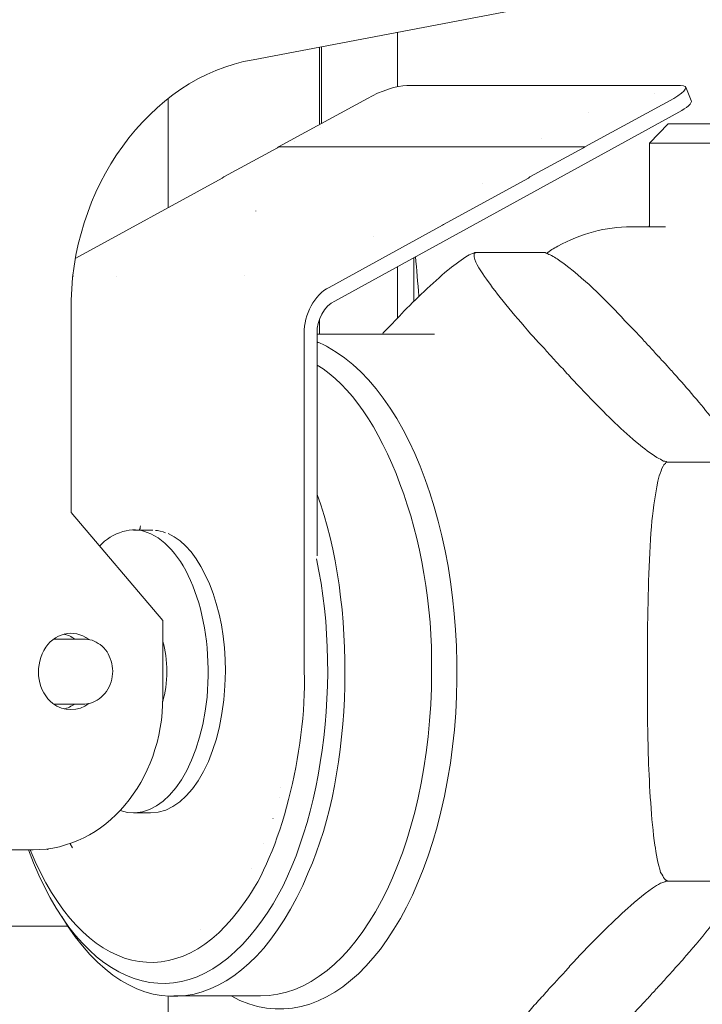
# Model space of a CAD drawing. Units: inches. Extents: x 11.7 to 36.1, y -17.1 to -5.5.
# Drawn here: x 21.8 to 21.9, y -8.5 to -8.2 of the extents above; entities that cross this region are included whole.
import ezdxf

# ---------------------------------------------------------------- set-up
doc = ezdxf.new("R2010")
doc.units = ezdxf.units.IN
doc.header["$MEASUREMENT"] = 0
doc.layers.add('Series 2 keylines', color=7, linetype='Continuous')

# ---------------------------------------------------------------- blocks, each defined once
blk = doc.blocks.new('block 10101')
at = {"layer": 'Series 2 keylines', "color": 7, "lineweight": 9, "true_color": 0xffffff}
blk.add_open_spline([(21.90793, -8.31862), (21.90786, -8.31857), (21.90779, -8.31857), (21.90776, -8.31857), (21.90765, -8.31836), (21.90738, -8.31815), (21.90717, -8.3179), (21.90689, -8.31753), (21.90655, -8.31717), (21.90627, -8.31686), (21.90559, -8.31619), (21.90497, -8.31552), (21.90441, -8.31485), (21.90345, -8.31381), (21.90248, -8.31278), (21.90145, -8.3118), (21.8998, -8.30999), (21.89787, -8.30797), (21.89594, -8.30611)], degree=3, knots=[0, 0, 0, 0, 1, 1, 1, 2, 2, 2, 3, 3, 3, 4, 4, 4, 5, 5, 5, 6, 6, 6, 6], dxfattribs=at)
blk = doc.blocks.new('block 10103')
at = {"layer": 'Series 2 keylines', "color": 7, "lineweight": 9, "true_color": 0xffffff}
blk.add_open_spline([(21.91875, -8.33118), (21.91647, -8.32839), (21.91375, -8.32508), (21.91089, -8.32198), (21.91034, -8.32131), (21.90972, -8.32069), (21.90924, -8.32007), (21.90889, -8.31976), (21.90862, -8.3195), (21.90838, -8.31924), (21.9082, -8.31898), (21.90807, -8.31883), (21.90793, -8.31862)], degree=3, knots=[0, 0, 0, 0, 1, 1, 1, 2, 2, 2, 3, 3, 3, 4, 4, 4, 4], dxfattribs=at)
blk = doc.blocks.new('block 10104')
at = {"layer": 'Series 2 keylines', "color": 7, "lineweight": 9, "true_color": 0xffffff}
blk.add_open_spline([(21.90793, -8.44755), (21.90793, -8.44755), (21.90793, -8.44755), (21.90793, -8.44755), (21.90817, -8.44729), (21.90838, -8.44704), (21.90855, -8.44678), (21.90882, -8.44652), (21.9091, -8.44621), (21.90941, -8.44585), (21.90972, -8.44548), (21.91013, -8.44512), (21.91044, -8.44476), (21.91144, -8.44357), (21.91251, -8.44244), (21.91344, -8.44135), (21.91523, -8.43928), (21.91716, -8.43706), (21.91875, -8.43494)], degree=3, knots=[0, 0, 0, 0, 1, 1, 1, 2, 2, 2, 3, 3, 3, 4, 4, 4, 5, 5, 5, 6, 6, 6, 6], dxfattribs=at)
blk = doc.blocks.new('block 10106')
at = {"layer": 'Series 2 keylines', "color": 7, "lineweight": 9, "true_color": 0xffffff}
blk.add_open_spline([(21.89594, -8.46016), (21.89866, -8.45737), (21.90155, -8.45437), (21.90462, -8.45112), (21.90517, -8.45039), (21.9059, -8.44983), (21.90648, -8.44905), (21.90683, -8.44879), (21.90703, -8.44848), (21.90731, -8.44812), (21.90751, -8.44797), (21.90765, -8.44771), (21.90793, -8.44755)], degree=3, knots=[0, 0, 0, 0, 1, 1, 1, 2, 2, 2, 3, 3, 3, 4, 4, 4, 4], dxfattribs=at)
blk = doc.blocks.new('block 10107')
at = {"layer": 'Series 2 keylines', "color": 7, "lineweight": 9, "true_color": 0xffffff}
blk.add_open_spline([(21.89594, -8.30611), (21.89535, -8.30549), (21.89473, -8.30492), (21.89415, -8.30436), (21.89256, -8.30296), (21.88994, -8.30058), (21.8875, -8.29888), (21.88688, -8.29841), (21.88602, -8.29785), (21.88526, -8.29759), (21.88505, -8.29748), (21.88478, -8.29738), (21.8845, -8.29723), (21.88443, -8.29723), (21.88423, -8.29723), (21.88416, -8.29723), (21.88402, -8.29717), (21.88395, -8.29717), (21.88388, -8.29717)], degree=3, knots=[0, 0, 0, 0, 1, 1, 1, 2, 2, 2, 3, 3, 3, 4, 4, 4, 5, 5, 5, 6, 6, 6, 6], dxfattribs=at)
blk = doc.blocks.new('block 10108')
at = {"layer": 'Series 2 keylines', "color": 7, "lineweight": 9, "true_color": 0xffffff}
blk.add_open_spline([(21.90965, -8.42605), (21.90962, -8.42605), (21.90958, -8.42605), (21.90941, -8.42605), (21.90931, -8.42605), (21.90917, -8.42616), (21.90903, -8.42621), (21.90875, -8.42626), (21.90855, -8.42636), (21.9082, -8.42652), (21.90765, -8.42678), (21.9071, -8.42719), (21.90655, -8.4275), (21.90455, -8.4289), (21.90228, -8.43086), (21.90093, -8.4321), (21.89732, -8.43536), (21.89332, -8.43944), (21.8896, -8.44347), (21.88895, -8.4443), (21.88822, -8.44507), (21.8875, -8.44579), (21.88719, -8.44616), (21.88688, -8.44652), (21.88657, -8.44688), (21.88629, -8.44709), (21.88602, -8.4474), (21.88574, -8.44766), (21.88543, -8.44797), (21.88522, -8.44828), (21.88498, -8.44853), (21.88457, -8.449), (21.88419, -8.44946), (21.88378, -8.44988), (21.88295, -8.45076), (21.88216, -8.45163), (21.88147, -8.45251), (21.8803, -8.45375), (21.87913, -8.4552), (21.87799, -8.45644), (21.87551, -8.45939), (21.87282, -8.4628), (21.8712, -8.46533), (21.87072, -8.46616), (21.8701, -8.46734), (21.86996, -8.46807), (21.86993, -8.46838), (21.86993, -8.46858), (21.8701, -8.46879), (21.8701, -8.46884), (21.8701, -8.469), (21.87031, -8.469), (21.87031, -8.469), (21.87034, -8.469), (21.87038, -8.469), (21.87038, -8.469), (21.87051, -8.469), (21.87055, -8.469)], degree=3, knots=[0, 0, 0, 0, 1, 1, 1, 2, 2, 2, 3, 3, 3, 4, 4, 4, 5, 5, 5, 6, 6, 6, 7, 7, 7, 8, 8, 8, 9, 9, 9, 10, 10, 10, 11, 11, 11, 12, 12, 12, 13, 13, 13, 14, 14, 14, 15, 15, 15, 16, 16, 16, 17, 17, 17, 18, 18, 18, 19, 19, 19, 19], dxfattribs=at)
blk = doc.blocks.new('block 10109')
at = {"layer": 'Series 2 keylines', "color": 7, "lineweight": 9, "true_color": 0xffffff}
blk.add_open_spline([(21.90965, -8.34017), (21.90962, -8.34017), (21.90958, -8.34017), (21.90941, -8.34017), (21.90931, -8.34022), (21.90924, -8.34032), (21.90917, -8.34043), (21.90889, -8.34063), (21.90882, -8.34079), (21.90869, -8.341), (21.90838, -8.34156), (21.90817, -8.34239), (21.90793, -8.34301), (21.90714, -8.34575), (21.90672, -8.34978), (21.90641, -8.35221), (21.90586, -8.35877), (21.90559, -8.36704), (21.90552, -8.37505), (21.90552, -8.37655), (21.90552, -8.37805), (21.90552, -8.3796), (21.90552, -8.38032), (21.90552, -8.3811), (21.90552, -8.38177), (21.90552, -8.38228), (21.90552, -8.38285), (21.90552, -8.38337), (21.90552, -8.38399), (21.90552, -8.38451), (21.90552, -8.38513), (21.90552, -8.38601), (21.90552, -8.38694), (21.90552, -8.38781), (21.90552, -8.38957), (21.90552, -8.39122), (21.90552, -8.39303), (21.90552, -8.39562), (21.90565, -8.3983), (21.90569, -8.40099), (21.9059, -8.40668), (21.90627, -8.4135), (21.90703, -8.41872), (21.90724, -8.42027), (21.90765, -8.42264), (21.9082, -8.4243), (21.90855, -8.42476), (21.90869, -8.42528), (21.909, -8.42559), (21.9091, -8.42574), (21.90924, -8.4259), (21.90931, -8.4259), (21.90937, -8.42595), (21.90944, -8.426), (21.90958, -8.426), (21.90962, -8.42605), (21.90965, -8.42605), (21.90965, -8.42605)], degree=3, knots=[0, 0, 0, 0, 1, 1, 1, 2, 2, 2, 3, 3, 3, 4, 4, 4, 5, 5, 5, 6, 6, 6, 7, 7, 7, 8, 8, 8, 9, 9, 9, 10, 10, 10, 11, 11, 11, 12, 12, 12, 13, 13, 13, 14, 14, 14, 15, 15, 15, 16, 16, 16, 17, 17, 17, 18, 18, 18, 19, 19, 19, 19], dxfattribs=at)
blk = doc.blocks.new('block 10110')
at = {"layer": 'Series 2 keylines', "color": 7, "lineweight": 9, "true_color": 0xffffff}
blk.add_open_spline([(21.87055, -8.29717), (21.87038, -8.29717), (21.87038, -8.29717), (21.87034, -8.29723), (21.87024, -8.29723), (21.8701, -8.29723), (21.8701, -8.29733), (21.86996, -8.29738), (21.86996, -8.29748), (21.86996, -8.29759), (21.86989, -8.29785), (21.86996, -8.29831), (21.8701, -8.29862), (21.87055, -8.29996), (21.87196, -8.30198), (21.87282, -8.30317), (21.87513, -8.30642), (21.87871, -8.31061), (21.88216, -8.31459), (21.88295, -8.31542), (21.88367, -8.31614), (21.88436, -8.31691), (21.8846, -8.31728), (21.88498, -8.31759), (21.88526, -8.31795), (21.88553, -8.31826), (21.88584, -8.31852), (21.88602, -8.31877), (21.88629, -8.31914), (21.88657, -8.31934), (21.88684, -8.3197), (21.88726, -8.32012), (21.88767, -8.32063), (21.88812, -8.321), (21.88891, -8.32187), (21.8896, -8.32275), (21.8905, -8.32363), (21.89174, -8.32492), (21.89298, -8.32627), (21.89429, -8.32761), (21.89704, -8.33045), (21.90052, -8.33386), (21.90366, -8.33645), (21.90466, -8.33727), (21.90614, -8.33841), (21.90745, -8.33924), (21.90793, -8.3395), (21.90838, -8.3397), (21.90879, -8.33996), (21.90889, -8.33996), (21.90917, -8.34001), (21.90931, -8.34006), (21.90937, -8.34012), (21.90941, -8.34017), (21.90958, -8.34017), (21.90962, -8.34017), (21.90965, -8.34017), (21.90965, -8.34017)], degree=3, knots=[0, 0, 0, 0, 1, 1, 1, 2, 2, 2, 3, 3, 3, 4, 4, 4, 5, 5, 5, 6, 6, 6, 7, 7, 7, 8, 8, 8, 9, 9, 9, 10, 10, 10, 11, 11, 11, 12, 12, 12, 13, 13, 13, 14, 14, 14, 15, 15, 15, 16, 16, 16, 17, 17, 17, 18, 18, 18, 19, 19, 19, 19], dxfattribs=at)
blk = doc.blocks.new('block 10111')
at = {"layer": 'Series 2 keylines', "color": 7, "lineweight": 9, "true_color": 0xffffff}
blk.add_open_spline([(21.85112, -8.31392), (21.85115, -8.31381), (21.85129, -8.31376), (21.85129, -8.31366), (21.85253, -8.31242), (21.85384, -8.31107), (21.85508, -8.30973), (21.85791, -8.30684), (21.86142, -8.30343), (21.86452, -8.30084), (21.86542, -8.30007), (21.86703, -8.29893), (21.86827, -8.2981), (21.86869, -8.29785), (21.86914, -8.29754), (21.86962, -8.29738), (21.86976, -8.29738), (21.86996, -8.29723), (21.8701, -8.29723), (21.87014, -8.29723), (21.87031, -8.29723), (21.87034, -8.29717), (21.87038, -8.29717), (21.87051, -8.29717), (21.87055, -8.29717)], degree=3, knots=[0, 0, 0, 0, 1, 1, 1, 2, 2, 2, 3, 3, 3, 4, 4, 4, 5, 5, 5, 6, 6, 6, 7, 7, 7, 8, 8, 8, 8], dxfattribs=at)
blk = doc.blocks.new('block 10122')
at = {"layer": 'Series 2 keylines', "color": 7, "lineweight": 9, "true_color": 0xffffff}
blk.add_open_spline([(21.82008, -8.44962), (21.83937, -8.46011), (21.85956, -8.43872), (21.86507, -8.40192), (21.87051, -8.36523), (21.85921, -8.32689), (21.83985, -8.31655), (21.83937, -8.31624), (21.8383, -8.31578), (21.83772, -8.31552)], degree=3, knots=[0, 0, 0, 0, 1, 1, 1, 2, 2, 2, 3, 3, 3, 3], dxfattribs=at)
blk = doc.blocks.new('block 10123')
at = {"layer": 'Series 2 keylines', "color": 7, "lineweight": 9, "true_color": 0xffffff}
blk.add_open_spline([(21.82611, -8.44962), (21.8455, -8.44962), (21.86121, -8.41985), (21.86121, -8.38306), (21.86169, -8.35619), (21.85129, -8.32828), (21.83772, -8.32027)], degree=3, knots=[0, 0, 0, 0, 1, 1, 1, 2, 2, 2, 2], dxfattribs=at)
blk = doc.blocks.new('block 10124')
at = {"layer": 'Series 2 keylines', "color": 7, "lineweight": 9, "true_color": 0xffffff}
blk.add_lwpolyline([(21.87055, -8.29717), (21.88388, -8.29717)], dxfattribs=at)
blk = doc.blocks.new('block 10125')
at = {"layer": 'Series 2 keylines', "color": 7, "lineweight": 9, "true_color": 0xffffff}
blk.add_lwpolyline([(21.90965, -8.34017), (21.92305, -8.34017)], dxfattribs=at)
blk = doc.blocks.new('block 10126')
at = {"layer": 'Series 2 keylines', "color": 7, "lineweight": 9, "true_color": 0xffffff}
blk.add_lwpolyline([(21.90965, -8.42605), (21.92305, -8.42605)], dxfattribs=at)
blk = doc.blocks.new('block 10128')
at = {"layer": 'Series 2 keylines', "color": 7, "lineweight": 9, "true_color": 0xffffff}
blk.add_lwpolyline([(22.00925, -8.2748), (21.9059, -8.2748)], dxfattribs=at)
blk = doc.blocks.new('block 10129')
at = {"layer": 'Series 2 keylines', "color": 7, "lineweight": 9, "true_color": 0xffffff}
blk.add_lwpolyline([(21.90972, -8.27082), (22.00536, -8.27082)], dxfattribs=at)
blk = doc.blocks.new('block 10131')
at = {"layer": 'Series 2 keylines', "color": 7, "lineweight": 9, "true_color": 0xffffff}
blk.add_lwpolyline([(21.90972, -8.27082), (21.9059, -8.2748)], dxfattribs=at)
blk = doc.blocks.new('block 10132')
at = {"layer": 'Series 2 keylines', "color": 7, "lineweight": 9, "true_color": 0xffffff}
blk.add_open_spline([(21.78666, -8.43541), (21.80189, -8.4582), (21.82394, -8.45318), (21.83593, -8.4243), (21.84523, -8.40352), (21.84599, -8.369), (21.83772, -8.34678)], degree=3, knots=[0, 0, 0, 0, 1, 1, 1, 2, 2, 2, 2], dxfattribs=at)
blk = doc.blocks.new('block 10133')
at = {"layer": 'Series 2 keylines', "color": 7, "lineweight": 9, "true_color": 0xffffff}
blk.add_open_spline([(21.77856, -8.41965), (21.78914, -8.44864), (21.81016, -8.45577), (21.82538, -8.43556), (21.83799, -8.41991), (21.84337, -8.38632), (21.83758, -8.36001)], degree=3, knots=[0, 0, 0, 0, 1, 1, 1, 2, 2, 2, 2], dxfattribs=at)
blk = doc.blocks.new('block 10134')
at = {"layer": 'Series 2 keylines', "color": 7, "lineweight": 9, "true_color": 0xffffff}
blk.add_lwpolyline([(21.78535, -8.43334), (21.78666, -8.43541)], dxfattribs=at)
blk = doc.blocks.new('block 10135')
at = {"layer": 'Series 2 keylines', "color": 7, "lineweight": 9, "true_color": 0xffffff}
blk.add_lwpolyline([(21.90214, -8.29195), (21.90917, -8.29195)], dxfattribs=at)
blk = doc.blocks.new('block 10140')
at = {"layer": 'Series 2 keylines', "color": 7, "lineweight": 9, "true_color": 0xffffff}
blk.add_open_spline([(21.90214, -8.29195), (21.89697, -8.29195), (21.8918, -8.2933), (21.88709, -8.29593), (21.88629, -8.29635), (21.88543, -8.29686), (21.88478, -8.29738)], degree=3, knots=[0, 0, 0, 0, 1, 1, 1, 2, 2, 2, 2], dxfattribs=at)
blk = doc.blocks.new('block 10141')
at = {"layer": 'Series 2 keylines', "color": 7, "lineweight": 9, "true_color": 0xffffff}
blk.add_lwpolyline([(21.83772, -8.31392), (21.86183, -8.31392)], dxfattribs=at)
blk = doc.blocks.new('block 10143')
at = {"layer": 'Series 2 keylines', "color": 7, "lineweight": 9, "true_color": 0xffffff}
blk.add_lwpolyline([(21.9059, -8.29154), (21.9059, -8.2748)], dxfattribs=at)
blk = doc.blocks.new('block 10146')
at = {"layer": 'Series 2 keylines', "color": 7, "lineweight": 9, "true_color": 0xffffff}
blk.add_open_spline([(21.90579, -8.29195), (21.9059, -8.2918), (21.9059, -8.29159), (21.9059, -8.29154)], degree=3, dxfattribs=at)
blk = doc.blocks.new('block 10150')
at = {"layer": 'Series 2 keylines', "color": 7, "lineweight": 9, "true_color": 0xffffff}
blk.add_lwpolyline([(21.80833, -8.44962), (21.82611, -8.44962)], dxfattribs=at)
blk = doc.blocks.new('block 10174')
at = {"layer": 'Series 2 keylines', "color": 7, "lineweight": 9, "true_color": 0xffffff}
blk.add_open_spline([(21.80606, -8.38926), (21.80719, -8.3858), (21.80719, -8.38037), (21.80609, -8.37696)], degree=3, dxfattribs=at)
blk = doc.blocks.new('block 10175')
at = {"layer": 'Series 2 keylines', "color": 7, "lineweight": 9, "true_color": 0xffffff}
blk.add_open_spline([(21.80358, -8.4121), (21.81209, -8.4121), (21.81891, -8.39913), (21.81891, -8.38306), (21.81911, -8.37009), (21.81388, -8.35758), (21.80719, -8.35484)], degree=3, knots=[0, 0, 0, 0, 1, 1, 1, 2, 2, 2, 2], dxfattribs=at)
blk = doc.blocks.new('block 10176')
at = {"layer": 'Series 2 keylines', "color": 7, "lineweight": 9, "true_color": 0xffffff}
blk.add_open_spline([(21.80664, -8.35464), (21.80606, -8.35443), (21.80506, -8.35417), (21.80457, -8.35417)], degree=3, dxfattribs=at)
blk = doc.blocks.new('block 10177')
at = {"layer": 'Series 2 keylines', "color": 7, "lineweight": 9, "true_color": 0xffffff}
blk.add_open_spline([(21.80402, -8.35412), (21.80382, -8.35412), (21.80382, -8.35412), (21.80358, -8.35412)], degree=3, dxfattribs=at)
blk = doc.blocks.new('block 10178')
at = {"layer": 'Series 2 keylines', "color": 7, "lineweight": 9, "true_color": 0xffffff}
blk.add_open_spline([(21.79734, -8.41159), (21.80554, -8.41453), (21.8136, -8.40404), (21.81515, -8.38838), (21.8166, -8.37262), (21.81119, -8.35753), (21.80285, -8.35459), (21.80006, -8.35324), (21.79562, -8.35459), (21.79314, -8.35732)], degree=3, knots=[0, 0, 0, 0, 1, 1, 1, 2, 2, 2, 3, 3, 3, 3], dxfattribs=at)
blk = doc.blocks.new('block 10179')
at = {"layer": 'Series 2 keylines', "color": 7, "lineweight": 9, "true_color": 0xffffff}
blk.add_lwpolyline([(21.80006, -8.35412), (21.80358, -8.35412)], dxfattribs=at)
blk = doc.blocks.new('block 10180')
at = {"layer": 'Series 2 keylines', "color": 7, "lineweight": 9, "true_color": 0xffffff}
blk.add_lwpolyline([(21.80006, -8.4121), (21.80358, -8.4121)], dxfattribs=at)
blk = doc.blocks.new('block 10181')
at = {"layer": 'Series 2 keylines', "color": 7, "lineweight": 9, "true_color": 0xffffff}
blk.add_open_spline([(21.85611, -8.26296), (21.85425, -8.26296), (21.85067, -8.2641), (21.84805, -8.2656)], degree=3, dxfattribs=at)
blk = doc.blocks.new('block 10182')
at = {"layer": 'Series 2 keylines', "color": 7, "lineweight": 9, "true_color": 0xffffff}
blk.add_open_spline([(21.91089, -8.2656), (21.91344, -8.2641), (21.91416, -8.26296), (21.9123, -8.26296)], degree=3, dxfattribs=at)
blk = doc.blocks.new('block 10183')
at = {"layer": 'Series 2 keylines', "color": 7, "lineweight": 9, "true_color": 0xffffff}
blk.add_open_spline([(21.91192, -8.26844), (21.91358, -8.26761), (21.91475, -8.26653), (21.91447, -8.26606)], degree=3, dxfattribs=at)
blk = doc.blocks.new('block 10184')
at = {"layer": 'Series 2 keylines', "color": 7, "lineweight": 9, "true_color": 0xffffff}
blk.add_lwpolyline([(21.91334, -8.26333), (21.91447, -8.26606)], dxfattribs=at)
blk = doc.blocks.new('block 10185')
at = {"layer": 'Series 2 keylines', "color": 7, "lineweight": 9, "true_color": 0xffffff}
blk.add_lwpolyline([(21.85611, -8.26296), (21.9123, -8.26296)], dxfattribs=at)
blk = doc.blocks.new('block 10186')
at = {"layer": 'Series 2 keylines', "color": 7, "lineweight": 9, "true_color": 0xffffff}
blk.add_lwpolyline([(21.84805, -8.2656), (21.82979, -8.27552)], dxfattribs=at)
blk = doc.blocks.new('block 10187')
at = {"layer": 'Series 2 keylines', "color": 7, "lineweight": 9, "true_color": 0xffffff}
blk.add_lwpolyline([(21.89267, -8.27552), (21.91089, -8.2656)], dxfattribs=at)
blk = doc.blocks.new('block 10188')
at = {"layer": 'Series 2 keylines', "color": 7, "lineweight": 9, "true_color": 0xffffff}
blk.add_lwpolyline([(21.8814, -8.28167), (21.89236, -8.27573)], dxfattribs=at)
blk = doc.blocks.new('block 10189')
at = {"layer": 'Series 2 keylines', "color": 7, "lineweight": 9, "true_color": 0xffffff}
blk.add_lwpolyline([(21.86369, -8.29144), (21.88112, -8.28198)], dxfattribs=at)
blk = doc.blocks.new('block 10190')
at = {"layer": 'Series 2 keylines', "color": 7, "lineweight": 9, "true_color": 0xffffff}
blk.add_lwpolyline([(21.8402, -8.30436), (21.86342, -8.29159)], dxfattribs=at)
blk = doc.blocks.new('block 10191')
at = {"layer": 'Series 2 keylines', "color": 7, "lineweight": 9, "true_color": 0xffffff}
blk.add_open_spline([(21.8402, -8.30436), (21.83723, -8.30575), (21.835, -8.30999), (21.8351, -8.31376)], degree=3, dxfattribs=at)
blk = doc.blocks.new('block 10192')
at = {"layer": 'Series 2 keylines', "color": 7, "lineweight": 9, "true_color": 0xffffff}
blk.add_lwpolyline([(21.8351, -8.38306), (21.8351, -8.31376)], dxfattribs=at)
blk = doc.blocks.new('block 10193')
at = {"layer": 'Series 2 keylines', "color": 7, "lineweight": 9, "true_color": 0xffffff}
blk.add_lwpolyline([(21.83772, -8.31376), (21.83772, -8.35939)], dxfattribs=at)
blk = doc.blocks.new('block 10194')
at = {"layer": 'Series 2 keylines', "color": 7, "lineweight": 9, "true_color": 0xffffff}
blk.add_open_spline([(21.84137, -8.30715), (21.83923, -8.30813), (21.83768, -8.31107), (21.83772, -8.31376)], degree=3, dxfattribs=at)
blk = doc.blocks.new('block 10195')
at = {"layer": 'Series 2 keylines', "color": 7, "lineweight": 9, "true_color": 0xffffff}
blk.add_lwpolyline([(21.91192, -8.26844), (21.84137, -8.30715)], dxfattribs=at)
blk = doc.blocks.new('block 10196')
at = {"layer": 'Series 2 keylines', "color": 7, "lineweight": 9, "true_color": 0xffffff}
blk.add_lwpolyline([(21.81825, -8.28198), (21.78825, -8.29836)], dxfattribs=at)
blk = doc.blocks.new('block 10197')
at = {"layer": 'Series 2 keylines', "color": 7, "lineweight": 9, "true_color": 0xffffff}
blk.add_lwpolyline([(21.82962, -8.27573), (21.81863, -8.28167)], dxfattribs=at)
blk = doc.blocks.new('block 10198')
at = {"layer": 'Series 2 keylines', "color": 7, "lineweight": 9, "true_color": 0xffffff}
blk.add_lwpolyline([(21.89267, -8.27552), (21.89267, -8.27552)], dxfattribs=at)
blk = doc.blocks.new('block 10199')
at = {"layer": 'Series 2 keylines', "color": 7, "lineweight": 9, "true_color": 0xffffff}
blk.add_lwpolyline([(21.89236, -8.27573), (21.89267, -8.27552)], dxfattribs=at)
blk = doc.blocks.new('block 10200')
at = {"layer": 'Series 2 keylines', "color": 7, "lineweight": 9, "true_color": 0xffffff}
blk.add_lwpolyline([(21.89236, -8.27573), (21.89236, -8.27573)], dxfattribs=at)
blk = doc.blocks.new('block 10201')
at = {"layer": 'Series 2 keylines', "color": 7, "lineweight": 9, "true_color": 0xffffff}
blk.add_lwpolyline([(21.8814, -8.28167), (21.8814, -8.28167)], dxfattribs=at)
blk = doc.blocks.new('block 10202')
at = {"layer": 'Series 2 keylines', "color": 7, "lineweight": 9, "true_color": 0xffffff}
blk.add_lwpolyline([(21.88112, -8.28198), (21.8814, -8.28167)], dxfattribs=at)
blk = doc.blocks.new('block 10203')
at = {"layer": 'Series 2 keylines', "color": 7, "lineweight": 9, "true_color": 0xffffff}
blk.add_lwpolyline([(21.88112, -8.28198), (21.88112, -8.28198)], dxfattribs=at)
blk = doc.blocks.new('block 10204')
at = {"layer": 'Series 2 keylines', "color": 7, "lineweight": 9, "true_color": 0xffffff}
blk.add_lwpolyline([(21.86369, -8.29144), (21.86369, -8.29144)], dxfattribs=at)
blk = doc.blocks.new('block 10205')
at = {"layer": 'Series 2 keylines', "color": 7, "lineweight": 9, "true_color": 0xffffff}
blk.add_lwpolyline([(21.86342, -8.29159), (21.86369, -8.29144)], dxfattribs=at)
blk = doc.blocks.new('block 10206')
at = {"layer": 'Series 2 keylines', "color": 7, "lineweight": 9, "true_color": 0xffffff}
blk.add_lwpolyline([(21.86342, -8.29159), (21.86342, -8.29159)], dxfattribs=at)
blk = doc.blocks.new('block 10207')
at = {"layer": 'Series 2 keylines', "color": 7, "lineweight": 9, "true_color": 0xffffff}
blk.add_lwpolyline([(21.81825, -8.28198), (21.81825, -8.28198)], dxfattribs=at)
blk = doc.blocks.new('block 10208')
at = {"layer": 'Series 2 keylines', "color": 7, "lineweight": 9, "true_color": 0xffffff}
blk.add_lwpolyline([(21.81863, -8.28167), (21.81825, -8.28198)], dxfattribs=at)
blk = doc.blocks.new('block 10209')
at = {"layer": 'Series 2 keylines', "color": 7, "lineweight": 9, "true_color": 0xffffff}
blk.add_lwpolyline([(21.89267, -8.27552), (21.82979, -8.27552)], dxfattribs=at)
blk = doc.blocks.new('block 10210')
at = {"layer": 'Series 2 keylines', "color": 7, "lineweight": 9, "true_color": 0xffffff}
blk.add_lwpolyline([(21.82979, -8.27552), (21.82962, -8.27573)], dxfattribs=at)
blk = doc.blocks.new('block 10211')
at = {"layer": 'Series 2 keylines', "color": 7, "lineweight": 9, "true_color": 0xffffff}
blk.add_lwpolyline([(21.82962, -8.27573), (21.82962, -8.27573)], dxfattribs=at)
blk = doc.blocks.new('block 10212')
at = {"layer": 'Series 2 keylines', "color": 7, "lineweight": 9, "true_color": 0xffffff}
blk.add_lwpolyline([(21.89332, -8.26844), (21.89332, -8.26844)], dxfattribs=at)
blk = doc.blocks.new('block 10213')
at = {"layer": 'Series 2 keylines', "color": 7, "lineweight": 9, "true_color": 0xffffff}
blk.add_lwpolyline([(21.82277, -8.30198), (21.82277, -8.30198)], dxfattribs=at)
blk = doc.blocks.new('block 10214')
at = {"layer": 'Series 2 keylines', "color": 7, "lineweight": 9, "true_color": 0xffffff}
blk.add_lwpolyline([(21.84926, -8.29392), (21.84926, -8.29392)], dxfattribs=at)
blk = doc.blocks.new('block 10215')
at = {"layer": 'Series 2 keylines', "color": 7, "lineweight": 9, "true_color": 0xffffff}
blk.add_lwpolyline([(21.87162, -8.28301), (21.87162, -8.28301)], dxfattribs=at)
blk = doc.blocks.new('block 10216')
at = {"layer": 'Series 2 keylines', "color": 7, "lineweight": 9, "true_color": 0xffffff}
blk.add_lwpolyline([(21.83317, -8.27454), (21.83317, -8.27454)], dxfattribs=at)
blk = doc.blocks.new('block 10217')
at = {"layer": 'Series 2 keylines', "color": 7, "lineweight": 9, "true_color": 0xffffff}
blk.add_lwpolyline([(21.83851, -8.27159), (21.83847, -8.27159)], dxfattribs=at)
blk = doc.blocks.new('block 10218')
at = {"layer": 'Series 2 keylines', "color": 7, "lineweight": 9, "true_color": 0xffffff}
blk.add_lwpolyline([(21.88367, -8.27387), (21.88367, -8.27387)], dxfattribs=at)
blk = doc.blocks.new('block 10219')
at = {"layer": 'Series 2 keylines', "color": 7, "lineweight": 9, "true_color": 0xffffff}
blk.add_lwpolyline([(21.90693, -8.26467), (21.90693, -8.26467)], dxfattribs=at)
blk = doc.blocks.new('block 10220')
at = {"layer": 'Series 2 keylines', "color": 7, "lineweight": 9, "true_color": 0xffffff}
blk.add_lwpolyline([(21.78766, -8.30203), (21.78776, -8.30203)], dxfattribs=at)
blk = doc.blocks.new('block 10221')
at = {"layer": 'Series 2 keylines', "color": 7, "lineweight": 9, "true_color": 0xffffff}
blk.add_lwpolyline([(21.79658, -8.30203), (21.79658, -8.30203)], dxfattribs=at)
blk = doc.blocks.new('block 10222')
at = {"layer": 'Series 2 keylines', "color": 7, "lineweight": 9, "true_color": 0xffffff}
blk.add_lwpolyline([(21.78776, -8.30203), (21.78776, -8.30203)], dxfattribs=at)
blk = doc.blocks.new('block 10223')
at = {"layer": 'Series 2 keylines', "color": 7, "lineweight": 9, "true_color": 0xffffff}
blk.add_lwpolyline([(21.78776, -8.30203), (21.78766, -8.30203)], dxfattribs=at)
blk = doc.blocks.new('block 10224')
at = {"layer": 'Series 2 keylines', "color": 7, "lineweight": 9, "true_color": 0xffffff}
blk.add_lwpolyline([(21.82518, -8.2887), (21.82518, -8.28865)], dxfattribs=at)
blk = doc.blocks.new('block 10225')
at = {"layer": 'Series 2 keylines', "color": 7, "lineweight": 9, "true_color": 0xffffff}
blk.add_lwpolyline([(21.83014, -8.40678), (21.83014, -8.40678)], dxfattribs=at)
blk = doc.blocks.new('block 10226')
at = {"layer": 'Series 2 keylines', "color": 7, "lineweight": 9, "true_color": 0xffffff}
blk.add_lwpolyline([(21.81381, -8.43603), (21.81381, -8.43603)], dxfattribs=at)
blk = doc.blocks.new('block 10227')
at = {"layer": 'Series 2 keylines', "color": 7, "lineweight": 9, "true_color": 0xffffff}
blk.add_lwpolyline([(21.82993, -8.4089), (21.82993, -8.4089)], dxfattribs=at)
blk = doc.blocks.new('block 10228')
at = {"layer": 'Series 2 keylines', "color": 7, "lineweight": 9, "true_color": 0xffffff}
blk.add_lwpolyline([(21.82869, -8.41324), (21.82862, -8.41324)], dxfattribs=at)
blk = doc.blocks.new('block 10229')
at = {"layer": 'Series 2 keylines', "color": 7, "lineweight": 9, "true_color": 0xffffff}
blk.add_lwpolyline([(21.78246, -8.41949), (21.78246, -8.41949), (21.78249, -8.41959), (21.78249, -8.41965)], dxfattribs=at)
blk = doc.blocks.new('block 10230')
at = {"layer": 'Series 2 keylines', "color": 7, "lineweight": 9, "true_color": 0xffffff}
blk.add_lwpolyline([(21.78249, -8.41965), (21.78249, -8.41965)], dxfattribs=at)
blk = doc.blocks.new('block 10231')
at = {"layer": 'Series 2 keylines', "color": 7, "lineweight": 9, "true_color": 0xffffff}
blk.add_lwpolyline([(21.78246, -8.41949), (21.78246, -8.41949), (21.78249, -8.41959), (21.78249, -8.41965)], dxfattribs=at)
blk = doc.blocks.new('block 10232')
at = {"layer": 'Series 2 keylines', "color": 7, "lineweight": 9, "true_color": 0xffffff}
blk.add_lwpolyline([(21.78707, -8.41846), (21.78756, -8.41923)], dxfattribs=at)
blk = doc.blocks.new('block 10233')
at = {"layer": 'Series 2 keylines', "color": 7, "lineweight": 9, "true_color": 0xffffff}
blk.add_lwpolyline([(21.78707, -8.41846), (21.78707, -8.41846)], dxfattribs=at)
blk = doc.blocks.new('block 10234')
at = {"layer": 'Series 2 keylines', "color": 7, "lineweight": 9, "true_color": 0xffffff}
blk.add_lwpolyline([(21.82428, -8.42347), (21.82428, -8.42347)], dxfattribs=at)
blk = doc.blocks.new('block 10235')
at = {"layer": 'Series 2 keylines', "color": 7, "lineweight": 9, "true_color": 0xffffff}
blk.add_lwpolyline([(21.82676, -8.41841), (21.82676, -8.41841)], dxfattribs=at)
blk = doc.blocks.new('block 10236')
at = {"layer": 'Series 2 keylines', "color": 7, "lineweight": 9, "true_color": 0xffffff}
blk.add_lwpolyline([(21.80154, -8.35324), (21.80154, -8.35324)], dxfattribs=at)
blk = doc.blocks.new('block 10237')
at = {"layer": 'Series 2 keylines', "color": 7, "lineweight": 9, "true_color": 0xffffff}
blk.add_open_spline([(21.80154, -8.35324), (21.80147, -8.3534), (21.80141, -8.35355), (21.80141, -8.35381), (21.80134, -8.35397), (21.80134, -8.35397), (21.8013, -8.35412)], degree=3, knots=[0, 0, 0, 0, 1, 1, 1, 2, 2, 2, 2], dxfattribs=at)
blk = doc.blocks.new('block 10238')
at = {"layer": 'Series 2 keylines', "color": 7, "lineweight": 9, "true_color": 0xffffff}
blk.add_open_spline([(21.8013, -8.35412), (21.8013, -8.35397), (21.80134, -8.35397), (21.80141, -8.35381), (21.80141, -8.35355), (21.80147, -8.3534), (21.80154, -8.35324)], degree=3, knots=[0, 0, 0, 0, 1, 1, 1, 2, 2, 2, 2], dxfattribs=at)
blk = doc.blocks.new('block 10239')
at = {"layer": 'Series 2 keylines', "color": 7, "lineweight": 9, "true_color": 0xffffff}
blk.add_open_spline([(21.77887, -8.41965), (21.78952, -8.44569), (21.80919, -8.45039), (21.82297, -8.43024), (21.83007, -8.42084), (21.83562, -8.3996), (21.8351, -8.38306)], degree=3, knots=[0, 0, 0, 0, 1, 1, 1, 2, 2, 2, 2], dxfattribs=at)
blk = doc.blocks.new('block 10240')
at = {"layer": 'Series 2 keylines', "color": 7, "lineweight": 9, "true_color": 0xffffff}
blk.add_open_spline([(21.79093, -8.37655), (21.78776, -8.37417), (21.7837, -8.3752), (21.78167, -8.37877), (21.7797, -8.38249), (21.78046, -8.3873), (21.78356, -8.38967), (21.78559, -8.39133), (21.7889, -8.39133), (21.79093, -8.38967)], degree=3, knots=[0, 0, 0, 0, 1, 1, 1, 2, 2, 2, 3, 3, 3, 3], dxfattribs=at)
blk = doc.blocks.new('block 10241')
at = {"layer": 'Series 2 keylines', "color": 7, "lineweight": 9, "true_color": 0xffffff}
blk.add_open_spline([(21.78583, -8.39076), (21.78645, -8.39071), (21.78749, -8.39014), (21.78797, -8.38978)], degree=3, dxfattribs=at)
blk = doc.blocks.new('block 10242')
at = {"layer": 'Series 2 keylines', "color": 7, "lineweight": 9, "true_color": 0xffffff}
blk.add_open_spline([(21.78797, -8.37645), (21.78749, -8.37598), (21.78645, -8.37557), (21.78583, -8.37541)], degree=3, dxfattribs=at)
blk = doc.blocks.new('block 10248')
at = {"layer": 'Series 2 keylines', "color": 7, "lineweight": 9, "true_color": 0xffffff}
blk.add_open_spline([(21.74504, -8.30927), (21.74504, -8.30167), (21.74594, -8.29412), (21.74787, -8.28684), (21.7498, -8.2795), (21.75262, -8.27252), (21.75627, -8.26617), (21.75993, -8.25976), (21.76447, -8.25397), (21.76957, -8.24901), (21.77481, -8.24405), (21.78073, -8.23992), (21.787, -8.23692), (21.79334, -8.23387), (21.80006, -8.23196), (21.80688, -8.23134)], degree=3, knots=[0, 0, 0, 0, 1, 1, 1, 2, 2, 2, 3, 3, 3, 4, 4, 4, 5, 5, 5, 5], dxfattribs=at)
blk = doc.blocks.new('block 10252')
at = {"layer": 'Series 2 keylines', "color": 7, "lineweight": 9, "true_color": 0xffffff}
blk.add_lwpolyline([(21.77949, -8.41965), (21.77061, -8.41965)], dxfattribs=at)
blk = doc.blocks.new('block 10254')
at = {"layer": 'Series 2 keylines', "color": 7, "lineweight": 9, "true_color": 0xffffff}
blk.add_lwpolyline([(21.78728, -8.30932), (21.78728, -8.3505)], dxfattribs=at)
blk = doc.blocks.new('block 10255')
at = {"layer": 'Series 2 keylines', "color": 7, "lineweight": 9, "true_color": 0xffffff}
blk.add_lwpolyline([(21.78728, -8.3505), (21.80609, -8.37267)], dxfattribs=at)
blk = doc.blocks.new('block 10256')
at = {"layer": 'Series 2 keylines', "color": 7, "lineweight": 9, "true_color": 0xffffff}
blk.add_lwpolyline([(21.80609, -8.37267), (21.80609, -8.38828)], dxfattribs=at)
blk = doc.blocks.new('block 10257')
at = {"layer": 'Series 2 keylines', "color": 7, "lineweight": 9, "true_color": 0xffffff}
blk.add_open_spline([(21.77949, -8.41965), (21.79424, -8.41965), (21.80609, -8.40564), (21.80609, -8.38828)], degree=3, dxfattribs=at)
blk = doc.blocks.new('block 10259')
at = {"layer": 'Series 2 keylines', "color": 7, "lineweight": 9, "true_color": 0xffffff}
blk.add_lwpolyline([(21.88181, -8.24684), (21.82463, -8.25769)], dxfattribs=at)
blk = doc.blocks.new('block 10260')
at = {"layer": 'Series 2 keylines', "color": 7, "lineweight": 9, "true_color": 0xffffff}
blk.add_open_spline([(21.82463, -8.25769), (21.80347, -8.26126), (21.78683, -8.28415), (21.78728, -8.30932)], degree=3, dxfattribs=at)
blk = doc.blocks.new('block 10261')
at = {"layer": 'Series 2 keylines', "color": 7, "lineweight": 9, "true_color": 0xffffff}
blk.add_open_spline([(21.78973, -8.37645), (21.79038, -8.37645), (21.791, -8.37655), (21.79159, -8.3767), (21.79217, -8.37691), (21.79272, -8.37727), (21.79324, -8.37758), (21.79376, -8.37805), (21.79424, -8.37846), (21.79465, -8.37908), (21.795, -8.3796), (21.7952, -8.38027), (21.79548, -8.38099), (21.79569, -8.38161), (21.79582, -8.38234), (21.79582, -8.38301), (21.79582, -8.38378), (21.79569, -8.38451), (21.79548, -8.38523), (21.7952, -8.38595), (21.795, -8.38663), (21.79452, -8.38719), (21.7941, -8.38776), (21.79365, -8.38823), (21.79303, -8.38869), (21.79252, -8.38905), (21.79197, -8.38936), (21.79128, -8.38957), (21.79076, -8.38967), (21.79024, -8.38978), (21.78973, -8.38978)], degree=3, knots=[0, 0, 0, 0, 1, 1, 1, 2, 2, 2, 3, 3, 3, 4, 4, 4, 5, 5, 5, 6, 6, 6, 7, 7, 7, 8, 8, 8, 9, 9, 9, 10, 10, 10, 10], dxfattribs=at)
blk = doc.blocks.new('block 10262')
at = {"layer": 'Series 2 keylines', "color": 7, "lineweight": 9, "true_color": 0xffffff}
blk.add_lwpolyline([(21.78973, -8.38978), (21.78384, -8.38978)], dxfattribs=at)
blk = doc.blocks.new('block 10263')
at = {"layer": 'Series 2 keylines', "color": 7, "lineweight": 9, "true_color": 0xffffff}
blk.add_lwpolyline([(21.78973, -8.37645), (21.78384, -8.37645)], dxfattribs=at)
blk = doc.blocks.new('block 10264')
at = {"layer": 'Series 2 keylines', "color": 7, "lineweight": 9, "true_color": 0xffffff}
blk.add_open_spline([(21.85791, -8.29805), (21.85815, -8.30069), (21.85839, -8.30343), (21.85859, -8.30611), (21.85859, -8.30611), (21.85859, -8.30611), (21.85859, -8.30622)], degree=3, knots=[0, 0, 0, 0, 1, 1, 1, 2, 2, 2, 2], dxfattribs=at)
blk = doc.blocks.new('block 10318')
at = {"layer": 'Series 2 keylines', "color": 7, "lineweight": 9, "true_color": 0xffffff}
blk.add_lwpolyline([(21.8382, -8.31092), (21.8382, -8.31392)], dxfattribs=at)
blk = doc.blocks.new('block 10319')
at = {"layer": 'Series 2 keylines', "color": 7, "lineweight": 9, "true_color": 0xffffff}
blk.add_lwpolyline([(21.8382, -8.25516), (21.8382, -8.27097)], dxfattribs=at)
blk = doc.blocks.new('block 10321')
at = {"layer": 'Series 2 keylines', "color": 7, "lineweight": 9, "true_color": 0xffffff}
blk.add_lwpolyline([(21.80719, -8.44962), (21.80719, -8.65726)], dxfattribs=at)
blk = doc.blocks.new('block 10322')
at = {"layer": 'Series 2 keylines', "color": 7, "lineweight": 9, "true_color": 0xffffff}
blk.add_lwpolyline([(21.80719, -8.26575), (21.80719, -8.28803)], dxfattribs=at)
blk = doc.blocks.new('block 10353')
at = {"layer": 'Series 2 keylines', "color": 7, "lineweight": 9, "true_color": 0xffffff}
blk.add_lwpolyline([(21.83861, -8.25506), (21.83861, -8.27072)], dxfattribs=at)
blk = doc.blocks.new('block 10356')
at = {"layer": 'Series 2 keylines', "color": 7, "lineweight": 9, "true_color": 0xffffff}
blk.add_lwpolyline([(21.85756, -8.29826), (21.85756, -8.3072)], dxfattribs=at)
blk = doc.blocks.new('block 10358')
at = {"layer": 'Series 2 keylines', "color": 7, "lineweight": 9, "true_color": 0xffffff}
blk.add_lwpolyline([(21.85425, -8.30007), (21.85425, -8.31051)], dxfattribs=at)
blk = doc.blocks.new('block 10359')
at = {"layer": 'Series 2 keylines', "color": 7, "lineweight": 9, "true_color": 0xffffff}
blk.add_lwpolyline([(21.85425, -8.25211), (21.85425, -8.26317)], dxfattribs=at)
blk = doc.blocks.new('block 10811')
at = {"layer": 'Series 2 keylines', "color": 7, "lineweight": 9, "true_color": 0xffffff}
blk.add_lwpolyline([(21.78663, -8.4353), (21.76616, -8.4353)], dxfattribs=at)

msp = doc.modelspace()

# ---------------------------------------------------------------- block references
at = {"layer": 'Series 2 keylines'}
for name in ['block 10248', 'block 10259', 'block 10359', 'block 10319', 'block 10353', 'block 10260', 'block 10181', 'block 10185', 'block 10182', 'block 10184', 'block 10186', 'block 10187', 'block 10219', 'block 10322', 'block 10183', 'block 10195', 'block 10212', 'block 10217', 'block 10131', 'block 10129', 'block 10197', 'block 10210', 'block 10211', 'block 10209', 'block 10216', 'block 10188', 'block 10218', 'block 10199', 'block 10200', 'block 10198', 'block 10128', 'block 10143', 'block 10208', 'block 10202', 'block 10201', 'block 10196', 'block 10207', 'block 10189', 'block 10215', 'block 10203', 'block 10224', 'block 10190', 'block 10205', 'block 10206', 'block 10204', 'block 10146', 'block 10214', 'block 10140', 'block 10135', 'block 10111', 'block 10110', 'block 10124', 'block 10107', 'block 10356', 'block 10264', 'block 10213', 'block 10358', 'block 10220', 'block 10223', 'block 10222', 'block 10221', 'block 10191', 'block 10194', 'block 10101', 'block 10254', 'block 10318', 'block 10192', 'block 10193', 'block 10141', 'block 10122', 'block 10103', 'block 10123', 'block 10109', 'block 10125', 'block 10132', 'block 10255', 'block 10178', 'block 10179', 'block 10237', 'block 10238', 'block 10236', 'block 10177', 'block 10176', 'block 10175', 'block 10133', 'block 10240', 'block 10256', 'block 10263', 'block 10242', 'block 10261', 'block 10174', 'block 10239', 'block 10257', 'block 10262', 'block 10241', 'block 10225', 'block 10227', 'block 10180', 'block 10228', 'block 10232', 'block 10233', 'block 10235', 'block 10252', 'block 10229', 'block 10231', 'block 10230', 'block 10234', 'block 10108', 'block 10126', 'block 10134', 'block 10104', 'block 10811', 'block 10226', 'block 10106', 'block 10321', 'block 10150']:
    msp.add_blockref(name, (0, 0), dxfattribs=at)

doc.saveas('drawing.dxf')
